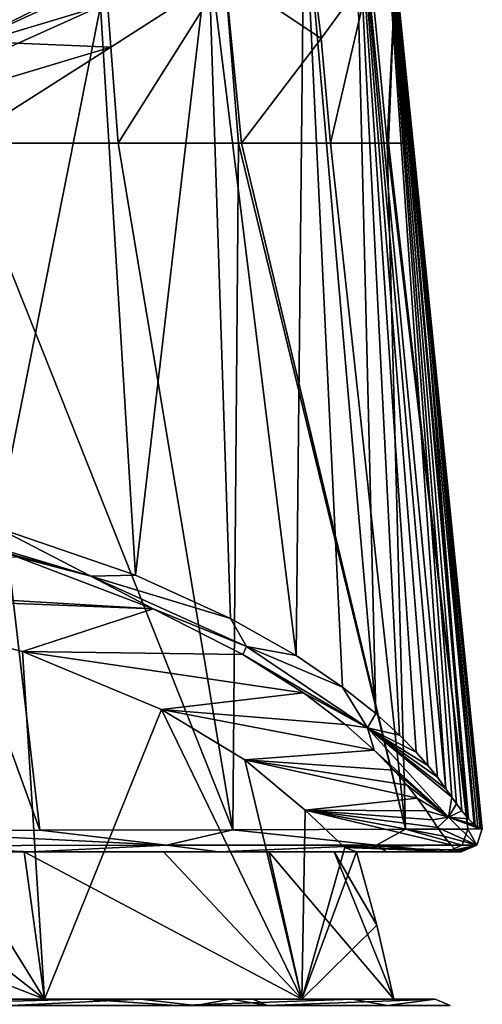
# Model space of a CAD drawing. Units: millimetres. Extents: x -24 to 24, y 0 to 159.
# Drawn here: x 13 to 24, y 115 to 138 of the extents above; entities that cross this region are included whole.
import ezdxf

# ---------------------------------------------------------------- set-up
doc = ezdxf.new("R2010")
doc.units = ezdxf.units.MM
doc.header["$LTSCALE"] = 65.185185
for name, color, linetype in [('105', 7, 'CONTINUOUS'), ('108', 7, 'CONTINUOUS'), ('118', 7, 'CONTINUOUS'), ('2', 7, 'CONTINUOUS'), ('30', 7, 'CONTINUOUS'), ('31', 7, 'CONTINUOUS'), ('32', 7, 'CONTINUOUS'), ('43', 7, 'CONTINUOUS'), ('44', 7, 'CONTINUOUS'), ('47', 7, 'CONTINUOUS'), ('48', 7, 'CONTINUOUS'), ('50', 7, 'CONTINUOUS'), ('68', 7, 'CONTINUOUS'), ('69', 7, 'CONTINUOUS'), ('73', 7, 'CONTINUOUS'), ('74', 7, 'CONTINUOUS'), ('76', 7, 'CONTINUOUS'), ('82', 7, 'CONTINUOUS'), ('83', 7, 'CONTINUOUS'), ('84', 7, 'CONTINUOUS')]:
    doc.layers.add(name, color=color, linetype=linetype)

msp = doc.modelspace()

# ---------------------------------------------------------------- linework, layer by layer
at = {"layer": '105', "linetype": 'CONTINUOUS'}
msp.add_3dface([(22.012, 138.897, 8.76), (22.338, 135.493, 8.465), (22.012, 138.9, 8.745), (22.012, 138.897, 8.76)], dxfattribs=at)
at = {"layer": '108', "linetype": 'CONTINUOUS'}
for points in [[(17.222, 140.524, -13.918), (5.862, 135.869, -22.38), (0, 140.888, -14.074), (17.222, 140.524, -13.918)], [(11.557, 137.7, -19.634), (5.862, 135.869, -22.38), (17.222, 140.524, -13.918), (11.557, 137.7, -19.634)], [(14.712, 139.159, -16.984), (11.557, 137.7, -19.634), (17.222, 140.524, -13.918), (14.712, 139.159, -16.984)]]:
    msp.add_3dface(points, dxfattribs=at)
at = {"layer": '118', "linetype": 'CONTINUOUS'}
for points in [[(15.041, 138.742, -17.104), (11.557, 137.7, -19.634), (14.712, 139.159, -16.984), (15.041, 138.742, -17.104)], [(15.041, 138.742, -17.104), (11.818, 137.296, -19.775), (11.557, 137.7, -19.634), (15.041, 138.742, -17.104)]]:
    msp.add_3dface(points, dxfattribs=at)
at = {"layer": '2', "color": 1, "linetype": 'CONTINUOUS'}
for points in [[(-18.132, 115.2, 106.645), (18.654, 115.2, 103.327), (-18.654, 115.2, 103.327), (-18.132, 115.2, 106.645)], [(-18.654, 115.2, 103.327), (18.654, 115.2, 103.327), (19.821, 115.2, 9.544), (-18.654, 115.2, 103.327)], [(4.897, 115.2, 21.448), (-18.654, 115.2, 103.327), (13.715, 115.2, 17.201), (4.897, 115.2, 21.448)], [(13.715, 115.2, 17.201), (-18.654, 115.2, 103.327), (19.821, 115.2, 9.544), (13.715, 115.2, 17.201)], [(18.138, 115.2, 106.622), (18.654, 115.2, 103.327), (-18.132, 115.2, 106.645), (18.138, 115.2, 106.622)], [(15.99, 115.2, 111.142), (18.138, 115.2, 106.622), (-18.132, 115.2, 106.645), (15.99, 115.2, 111.142)], [(-15.911, 115.2, 111.251), (15.99, 115.2, 111.142), (-18.132, 115.2, 106.645), (-15.911, 115.2, 111.251)], [(11.746, 115.2, 114.969), (15.99, 115.2, 111.142), (-15.911, 115.2, 111.251), (11.746, 115.2, 114.969)], [(14.662, 115.2, -17.721), (5.255, 115.2, -22.391), (4.897, 115.2, -21.448), (14.662, 115.2, -17.721)], [(13.715, 115.2, -17.201), (14.662, 115.2, -17.721), (4.897, 115.2, -21.448), (13.715, 115.2, -17.201)], [(19.821, 115.2, -9.544), (14.662, 115.2, -17.721), (13.715, 115.2, -17.201), (19.821, 115.2, -9.544)], [(21.014, 115.2, -9.349), (14.662, 115.2, -17.721), (19.821, 115.2, -9.544), (21.014, 115.2, -9.349)], [(18.654, 115.2, 103.327), (22.979, 115.2, 0.971), (19.821, 115.2, 9.544), (18.654, 115.2, 103.327)], [(19.821, 115.2, 9.544), (22.979, 115.2, 0.971), (22, 115.2), (19.821, 115.2, 9.544)], [(22, 115.2), (21.014, 115.2, -9.349), (19.821, 115.2, -9.544), (22, 115.2)], [(22.979, 115.2, 0.971), (21.014, 115.2, -9.349), (22, 115.2), (22.979, 115.2, 0.971)]]:
    msp.add_3dface(points, dxfattribs=at)
at = {"layer": '30', "linetype": 'CONTINUOUS'}
for points in [[(15.99, 115.2, 111.142), (11.746, 115.2, 114.969), (12.932, 115.054, 114.645), (15.99, 115.2, 111.142)], [(15.99, 115.2, 111.142), (12.932, 115.054, 114.645), (17.295, 115.054, 109.705), (15.99, 115.2, 111.142)], [(18.138, 115.2, 106.622), (15.99, 115.2, 111.142), (17.295, 115.054, 109.705), (18.138, 115.2, 106.622)], [(18.138, 115.2, 106.622), (17.295, 115.054, 109.705), (19.007, 115.054, 103.342), (18.138, 115.2, 106.622)], [(18.654, 115.2, 103.327), (18.138, 115.2, 106.622), (19.007, 115.054, 103.342), (18.654, 115.2, 103.327)]]:
    msp.add_3dface(points, dxfattribs=at)
at = {"layer": '31', "linetype": 'CONTINUOUS'}
for points in [[(22.979, 115.2, 0.971), (18.654, 115.2, 103.327), (19.007, 115.054, 103.342), (22.979, 115.2, 0.971)], [(22.979, 115.2, 0.971), (19.007, 115.054, 103.342), (23.333, 115.054, 0.986), (22.979, 115.2, 0.971)]]:
    msp.add_3dface(points, dxfattribs=at)
at = {"layer": '32', "linetype": 'CONTINUOUS'}
for points in [[(5.255, 115.2, -22.391), (14.662, 115.2, -17.721), (9.164, 115.054, -21.48), (5.255, 115.2, -22.391)], [(9.164, 115.054, -21.48), (14.662, 115.2, -17.721), (16.858, 115.054, -16.161), (9.164, 115.054, -21.48)], [(14.662, 115.2, -17.721), (21.014, 115.2, -9.349), (16.858, 115.054, -16.161), (14.662, 115.2, -17.721)], [(16.858, 115.054, -16.161), (21.014, 115.2, -9.349), (21.848, 115.054, -8.249), (16.858, 115.054, -16.161)], [(21.014, 115.2, -9.349), (22.979, 115.2, 0.971), (21.848, 115.054, -8.249), (21.014, 115.2, -9.349)], [(22.979, 115.2, 0.971), (23.333, 115.054, 0.986), (21.848, 115.054, -8.249), (22.979, 115.2, 0.971)]]:
    msp.add_3dface(points, dxfattribs=at)
at = {"layer": '43', "color": 7, "linetype": 'CONTINUOUS'}
for points in [[(13.715, 115.2, -17.201), (4.897, 115.2, -21.448), (7.787, 124.787, -17.008), (13.715, 115.2, -17.201)], [(13.715, 115.2, -17.201), (7.787, 124.787, -17.008), (13.198, 123.448, -14.131), (13.715, 115.2, -17.201)], [(13.715, 115.2, -17.201), (13.198, 123.448, -14.131), (16.488, 122.072, -11.18), (13.715, 115.2, -17.201)], [(19.821, 115.2, -9.544), (13.715, 115.2, -17.201), (16.488, 122.072, -11.18), (19.821, 115.2, -9.544)], [(19.821, 115.2, -9.544), (16.488, 122.072, -11.18), (18.471, 120.875, -8.615), (19.821, 115.2, -9.544)], [(19.821, 115.2, -9.544), (18.471, 120.875, -8.615), (19.895, 119.682, -6.064), (19.821, 115.2, -9.544)], [(19.821, 115.2, -9.544), (19.895, 119.682, -6.064), (20.837, 118.802, -3.184), (19.821, 115.2, -9.544)], [(21.112, 118.693), (19.821, 115.2, -9.544), (20.837, 118.802, -3.184), (21.112, 118.693)], [(19.821, 115.2, -9.544), (21.112, 118.693), (21.595, 116.956), (19.821, 115.2, -9.544)], [(22, 115.2), (19.821, 115.2, -9.544), (21.595, 116.956), (22, 115.2)]]:
    msp.add_3dface(points, dxfattribs=at)
at = {"layer": '44', "color": 7, "linetype": 'CONTINUOUS'}
for points in [[(4.897, 115.2, 21.448), (13.715, 115.2, 17.201), (4.714, 118.693, 20.579), (4.897, 115.2, 21.448)], [(13.715, 115.2, 17.201), (9.239, 118.693, 18.983), (4.714, 118.693, 20.579), (13.715, 115.2, 17.201)], [(13.715, 115.2, 17.201), (13.234, 118.693, 16.449), (9.239, 118.693, 18.983), (13.715, 115.2, 17.201)], [(13.715, 115.2, 17.201), (19.821, 115.2, 9.544), (13.234, 118.693, 16.449), (13.715, 115.2, 17.201)], [(19.821, 115.2, 9.544), (16.54, 118.693, 13.12), (13.234, 118.693, 16.449), (19.821, 115.2, 9.544)], [(19.821, 115.2, 9.544), (19.037, 118.693, 9.128), (16.54, 118.693, 13.12), (19.821, 115.2, 9.544)], [(19.821, 115.2, 9.544), (22, 115.2), (19.037, 118.693, 9.128), (19.821, 115.2, 9.544)], [(22, 115.2), (20.588, 118.693, 4.673), (19.037, 118.693, 9.128), (22, 115.2)], [(20.588, 118.693, 4.673), (22, 115.2), (21.595, 116.956), (20.588, 118.693, 4.673)], [(21.112, 118.693), (20.588, 118.693, 4.673), (21.595, 116.956), (21.112, 118.693)]]:
    msp.add_3dface(points, dxfattribs=at)
at = {"layer": '47', "linetype": 'CONTINUOUS'}
for points in [[(21.063, 142.845, -6.027), (21.551, 144.507, 0.065), (23.235, 120.192, -6.004), (21.063, 142.845, -6.027)], [(21.551, 144.507, 0.065), (22.004, 140, 0.065), (24.099, 119.243, -0.644), (21.551, 144.507, 0.065)], [(23.235, 120.192, -6.004), (21.551, 144.507, 0.065), (23.375, 119.994, -5.548), (23.235, 120.192, -6.004)], [(23.375, 119.994, -5.548), (21.551, 144.507, 0.065), (23.489, 119.836, -5.145), (23.375, 119.994, -5.548)], [(23.489, 119.836, -5.145), (21.551, 144.507, 0.065), (23.617, 119.669, -4.639), (23.489, 119.836, -5.145)], [(23.617, 119.669, -4.639), (21.551, 144.507, 0.065), (23.772, 119.481, -3.925), (23.617, 119.669, -4.639)], [(23.772, 119.481, -3.925), (21.551, 144.507, 0.065), (23.905, 119.341, -3.153), (23.772, 119.481, -3.925)], [(23.905, 119.341, -3.153), (21.551, 144.507, 0.065), (23.989, 119.27, -2.505), (23.905, 119.341, -3.153)], [(23.989, 119.27, -2.505), (21.551, 144.507, 0.065), (24.047, 119.244, -1.876), (23.989, 119.27, -2.505)], [(24.047, 119.244, -1.876), (21.551, 144.507, 0.065), (24.083, 119.243, -1.26), (24.047, 119.244, -1.876)], [(24.083, 119.243, -1.26), (21.551, 144.507, 0.065), (24.099, 119.243, -0.644), (24.083, 119.243, -1.26)], [(19.876, 141.622, -9.822), (21.063, 142.845, -6.027), (21.574, 121.974, -9.921), (19.876, 141.622, -9.822)], [(21.574, 121.974, -9.921), (21.063, 142.845, -6.027), (22.138, 121.46, -8.792), (21.574, 121.974, -9.921)], [(22.138, 121.46, -8.792), (21.063, 142.845, -6.027), (22.534, 121.055, -7.9), (22.138, 121.46, -8.792)], [(22.534, 121.055, -7.9), (21.063, 142.845, -6.027), (22.81, 120.743, -7.212), (22.534, 121.055, -7.9)], [(22.81, 120.743, -7.212), (21.063, 142.845, -6.027), (23.034, 120.465, -6.602), (22.81, 120.743, -7.212)], [(23.034, 120.465, -6.602), (21.063, 142.845, -6.027), (23.235, 120.192, -6.004), (23.034, 120.465, -6.602)], [(17.604, 140.096, -14.014), (19.876, 141.622, -9.822), (19.681, 123.348, -12.946), (17.604, 140.096, -14.014)], [(19.681, 123.348, -12.946), (19.876, 141.622, -9.822), (20.785, 122.599, -11.298), (19.681, 123.348, -12.946)], [(20.785, 122.599, -11.298), (19.876, 141.622, -9.822), (21.574, 121.974, -9.921), (20.785, 122.599, -11.298)], [(15.041, 138.742, -17.104), (17.604, 140.096, -14.014), (15.872, 125.256, -17.148), (15.041, 138.742, -17.104)], [(15.872, 125.256, -17.148), (17.604, 140.096, -14.014), (18.13, 124.227, -14.881), (15.872, 125.256, -17.148)], [(18.13, 124.227, -14.881), (17.604, 140.096, -14.014), (19.681, 123.348, -12.946), (18.13, 124.227, -14.881)], [(22.004, 140, 0.065), (22.458, 135.493, 0.065), (24.099, 119.243, -0.644), (22.004, 140, 0.065)], [(11.818, 137.296, -19.775), (15.041, 138.742, -17.104), (12.577, 126.387, -19.641), (11.818, 137.296, -19.775)], [(12.577, 126.387, -19.641), (15.041, 138.742, -17.104), (15.872, 125.256, -17.148), (12.577, 126.387, -19.641)], [(22.458, 135.493, 0.065), (24.095, 119.243, 0.065), (24.099, 119.243, -0.644), (22.458, 135.493, 0.065)]]:
    msp.add_3dface(points, dxfattribs=at)
at = {"layer": '48', "linetype": 'CONTINUOUS'}
for points in [[(13.058, 125.686, -18.933), (16.292, 124.454, -16.291), (-0.102, 125.429, -18.382), (13.058, 125.686, -18.933)], [(-0.102, 125.429, -18.382), (16.292, 124.454, -16.291), (7.787, 124.787, -17.008), (-0.102, 125.429, -18.382)], [(7.787, 124.787, -17.008), (16.292, 124.454, -16.291), (13.198, 123.448, -14.131), (7.787, 124.787, -17.008)], [(16.292, 124.454, -16.291), (18.422, 123.375, -13.976), (13.198, 123.448, -14.131), (16.292, 124.454, -16.291)], [(18.422, 123.375, -13.976), (19.858, 122.469, -12.032), (13.198, 123.448, -14.131), (18.422, 123.375, -13.976)], [(13.198, 123.448, -14.131), (19.858, 122.469, -12.032), (16.488, 122.072, -11.18), (13.198, 123.448, -14.131)], [(19.858, 122.469, -12.032), (20.848, 121.718, -10.422), (16.488, 122.072, -11.18), (19.858, 122.469, -12.032)], [(20.848, 121.718, -10.422), (21.534, 121.108, -9.115), (16.488, 122.072, -11.18), (20.848, 121.718, -10.422)], [(16.488, 122.072, -11.18), (21.534, 121.108, -9.115), (18.471, 120.875, -8.615), (16.488, 122.072, -11.18)], [(21.534, 121.108, -9.115), (22.001, 120.631, -8.092), (18.471, 120.875, -8.615), (21.534, 121.108, -9.115)], [(22.315, 120.273, -7.324), (22.558, 119.967, -6.668), (18.471, 120.875, -8.615), (22.315, 120.273, -7.324)], [(18.471, 120.875, -8.615), (22.558, 119.967, -6.668), (19.895, 119.682, -6.064), (18.471, 120.875, -8.615)], [(22.001, 120.631, -8.092), (22.315, 120.273, -7.324), (18.471, 120.875, -8.615), (22.001, 120.631, -8.092)], [(22.558, 119.967, -6.668), (22.772, 119.668, -6.028), (19.895, 119.682, -6.064), (22.558, 119.967, -6.668)], [(23.188, 119.065, -4.421), (23.354, 118.86, -3.537), (19.895, 119.682, -6.064), (23.188, 119.065, -4.421)], [(19.895, 119.682, -6.064), (23.354, 118.86, -3.537), (20.837, 118.802, -3.184), (19.895, 119.682, -6.064)], [(23.039, 119.27, -5.067), (23.188, 119.065, -4.421), (19.895, 119.682, -6.064), (23.039, 119.27, -5.067)], [(22.916, 119.453, -5.541), (23.039, 119.27, -5.067), (19.895, 119.682, -6.064), (22.916, 119.453, -5.541)], [(22.772, 119.668, -6.028), (22.916, 119.453, -5.541), (19.895, 119.682, -6.064), (22.772, 119.668, -6.028)], [(23.354, 118.86, -3.537), (23.465, 118.746, -2.751), (20.837, 118.802, -3.184), (23.354, 118.86, -3.537)], [(-13.417, 118.693, 23.287), (-17.849, 118.693, 20.516), (13.417, 118.693, 23.287), (-13.417, 118.693, 23.287)], [(13.417, 118.693, 23.287), (-17.849, 118.693, 20.516), (-0.005, 118.693, 21.112), (13.417, 118.693, 23.287)], [(9.662, 118.693, 24.336), (-13.417, 118.693, 23.287), (13.417, 118.693, 23.287), (9.662, 118.693, 24.336)], [(4.714, 118.693, 20.579), (13.417, 118.693, 23.287), (-0.005, 118.693, 21.112), (4.714, 118.693, 20.579)], [(17.849, 118.693, 20.516), (13.417, 118.693, 23.287), (4.714, 118.693, 20.579), (17.849, 118.693, 20.516)], [(9.239, 118.693, 18.983), (17.849, 118.693, 20.516), (4.714, 118.693, 20.579), (9.239, 118.693, 18.983)], [(13.234, 118.693, 16.449), (17.849, 118.693, 20.516), (9.239, 118.693, 18.983), (13.234, 118.693, 16.449)], [(21.823, 118.693, 15.154), (17.849, 118.693, 20.516), (13.234, 118.693, 16.449), (21.823, 118.693, 15.154)], [(16.54, 118.693, 13.12), (21.823, 118.693, 15.154), (13.234, 118.693, 16.449), (16.54, 118.693, 13.12)], [(22.869, 118.693, 12.068), (21.823, 118.693, 15.154), (16.54, 118.693, 13.12), (22.869, 118.693, 12.068)], [(19.037, 118.693, 9.128), (22.869, 118.693, 12.068), (16.54, 118.693, 13.12), (19.037, 118.693, 9.128)], [(23.255, 118.693, 9.294), (22.869, 118.693, 12.068), (19.037, 118.693, 9.128), (23.255, 118.693, 9.294)], [(23.442, 118.693, 4.996), (23.255, 118.693, 9.294), (19.037, 118.693, 9.128), (23.442, 118.693, 4.996)], [(20.588, 118.693, 4.673), (23.442, 118.693, 4.996), (19.037, 118.693, 9.128), (20.588, 118.693, 4.673)], [(23.597, 118.693, 0.053), (23.442, 118.693, 4.996), (20.588, 118.693, 4.673), (23.597, 118.693, 0.053)], [(21.112, 118.693), (23.597, 118.693, 0.053), (20.588, 118.693, 4.673), (21.112, 118.693)], [(23.58, 118.693, -1.357), (23.601, 118.693, -0.7), (20.837, 118.802, -3.184), (23.58, 118.693, -1.357)], [(23.601, 118.693, -0.7), (21.112, 118.693), (20.837, 118.802, -3.184), (23.601, 118.693, -0.7)], [(23.536, 118.699, -2.041), (23.58, 118.693, -1.357), (20.837, 118.802, -3.184), (23.536, 118.699, -2.041)], [(23.465, 118.746, -2.751), (23.536, 118.699, -2.041), (20.837, 118.802, -3.184), (23.465, 118.746, -2.751)], [(23.601, 118.693, -0.7), (23.597, 118.693, 0.053), (21.112, 118.693), (23.601, 118.693, -0.7)]]:
    msp.add_3dface(points, dxfattribs=at)
at = {"layer": '50', "linetype": 'CONTINUOUS'}
for points in [[(10.387, 126.555, -20.715), (12.577, 126.387, -19.641), (14.812, 125.235, -17.85), (10.387, 126.555, -20.715)], [(10.817, 126.33, -20.313), (10.387, 126.555, -20.715), (14.812, 125.235, -17.85), (10.817, 126.33, -20.313)], [(13.058, 125.686, -18.933), (10.817, 126.33, -20.313), (14.812, 125.235, -17.85), (13.058, 125.686, -18.933)], [(12.577, 126.387, -19.641), (15.872, 125.256, -17.148), (14.812, 125.235, -17.85), (12.577, 126.387, -19.641)], [(16.292, 124.454, -16.291), (13.058, 125.686, -18.933), (14.812, 125.235, -17.85), (16.292, 124.454, -16.291)], [(15.872, 125.256, -17.148), (18.13, 124.227, -14.881), (14.812, 125.235, -17.85), (15.872, 125.256, -17.148)], [(14.812, 125.235, -17.85), (18.13, 124.227, -14.881), (18.508, 123.566, -14.224), (14.812, 125.235, -17.85)], [(16.292, 124.454, -16.291), (14.812, 125.235, -17.85), (18.508, 123.566, -14.224), (16.292, 124.454, -16.291)], [(18.422, 123.375, -13.976), (16.292, 124.454, -16.291), (18.508, 123.566, -14.224), (18.422, 123.375, -13.976)], [(18.13, 124.227, -14.881), (19.681, 123.348, -12.946), (18.508, 123.566, -14.224), (18.13, 124.227, -14.881)], [(18.422, 123.375, -13.976), (18.508, 123.566, -14.224), (21.374, 121.632, -10.016), (18.422, 123.375, -13.976)], [(19.681, 123.348, -12.946), (20.785, 122.599, -11.298), (18.508, 123.566, -14.224), (19.681, 123.348, -12.946)], [(18.508, 123.566, -14.224), (20.785, 122.599, -11.298), (21.374, 121.632, -10.016), (18.508, 123.566, -14.224)], [(19.858, 122.469, -12.032), (18.422, 123.375, -13.976), (21.374, 121.632, -10.016), (19.858, 122.469, -12.032)], [(20.785, 122.599, -11.298), (21.574, 121.974, -9.921), (21.374, 121.632, -10.016), (20.785, 122.599, -11.298)], [(20.848, 121.718, -10.422), (19.858, 122.469, -12.032), (21.374, 121.632, -10.016), (20.848, 121.718, -10.422)], [(21.574, 121.974, -9.921), (22.138, 121.46, -8.792), (21.374, 121.632, -10.016), (21.574, 121.974, -9.921)], [(21.534, 121.108, -9.115), (20.848, 121.718, -10.422), (21.374, 121.632, -10.016), (21.534, 121.108, -9.115)], [(22.138, 121.46, -8.792), (22.534, 121.055, -7.9), (21.374, 121.632, -10.016), (22.138, 121.46, -8.792)], [(22.534, 121.055, -7.9), (22.81, 120.743, -7.212), (21.374, 121.632, -10.016), (22.534, 121.055, -7.9)], [(22.81, 120.743, -7.212), (23.034, 120.465, -6.602), (21.374, 121.632, -10.016), (22.81, 120.743, -7.212)], [(23.034, 120.465, -6.602), (23.235, 120.192, -6.004), (21.374, 121.632, -10.016), (23.034, 120.465, -6.602)], [(23.235, 120.192, -6.004), (23.375, 119.994, -5.548), (21.374, 121.632, -10.016), (23.235, 120.192, -6.004)], [(21.374, 121.632, -10.016), (23.375, 119.994, -5.548), (23.3, 119.518, -5.356), (21.374, 121.632, -10.016)], [(21.534, 121.108, -9.115), (21.374, 121.632, -10.016), (23.3, 119.518, -5.356), (21.534, 121.108, -9.115)], [(22.001, 120.631, -8.092), (21.534, 121.108, -9.115), (23.3, 119.518, -5.356), (22.001, 120.631, -8.092)], [(22.315, 120.273, -7.324), (22.001, 120.631, -8.092), (23.3, 119.518, -5.356), (22.315, 120.273, -7.324)], [(22.558, 119.967, -6.668), (22.315, 120.273, -7.324), (23.3, 119.518, -5.356), (22.558, 119.967, -6.668)], [(23.375, 119.994, -5.548), (23.489, 119.836, -5.145), (23.3, 119.518, -5.356), (23.375, 119.994, -5.548)], [(22.772, 119.668, -6.028), (22.558, 119.967, -6.668), (23.3, 119.518, -5.356), (22.772, 119.668, -6.028)], [(23.489, 119.836, -5.145), (23.617, 119.669, -4.639), (23.3, 119.518, -5.356), (23.489, 119.836, -5.145)], [(22.916, 119.453, -5.541), (22.772, 119.668, -6.028), (23.3, 119.518, -5.356), (22.916, 119.453, -5.541)], [(23.039, 119.27, -5.067), (22.916, 119.453, -5.541), (23.3, 119.518, -5.356), (23.039, 119.27, -5.067)], [(23.039, 119.27, -5.067), (23.3, 119.518, -5.356), (23.968, 118.857, 0.062), (23.039, 119.27, -5.067)], [(23.617, 119.669, -4.639), (23.772, 119.481, -3.925), (23.3, 119.518, -5.356), (23.617, 119.669, -4.639)], [(24.099, 119.243, -0.644), (24.095, 119.243, 0.065), (23.3, 119.518, -5.356), (24.099, 119.243, -0.644)], [(23.3, 119.518, -5.356), (24.095, 119.243, 0.065), (23.968, 118.857, 0.062), (23.3, 119.518, -5.356)], [(23.772, 119.481, -3.925), (23.905, 119.341, -3.153), (23.3, 119.518, -5.356), (23.772, 119.481, -3.925)], [(23.905, 119.341, -3.153), (23.989, 119.27, -2.505), (23.3, 119.518, -5.356), (23.905, 119.341, -3.153)], [(23.989, 119.27, -2.505), (24.047, 119.244, -1.876), (23.3, 119.518, -5.356), (23.989, 119.27, -2.505)], [(24.047, 119.244, -1.876), (24.083, 119.243, -1.26), (23.3, 119.518, -5.356), (24.047, 119.244, -1.876)], [(24.083, 119.243, -1.26), (24.099, 119.243, -0.644), (23.3, 119.518, -5.356), (24.083, 119.243, -1.26)], [(23.188, 119.065, -4.421), (23.039, 119.27, -5.067), (23.968, 118.857, 0.062), (23.188, 119.065, -4.421)], [(23.354, 118.86, -3.537), (23.188, 119.065, -4.421), (23.968, 118.857, 0.062), (23.354, 118.86, -3.537)], [(23.465, 118.746, -2.751), (23.354, 118.86, -3.537), (23.968, 118.857, 0.062), (23.465, 118.746, -2.751)], [(23.536, 118.699, -2.041), (23.465, 118.746, -2.751), (23.968, 118.857, 0.062), (23.536, 118.699, -2.041)], [(23.58, 118.693, -1.357), (23.536, 118.699, -2.041), (23.968, 118.857, 0.062), (23.58, 118.693, -1.357)], [(23.601, 118.693, -0.7), (23.58, 118.693, -1.357), (23.968, 118.857, 0.062), (23.601, 118.693, -0.7)], [(23.597, 118.693, 0.053), (23.601, 118.693, -0.7), (23.968, 118.857, 0.062), (23.597, 118.693, 0.053)]]:
    msp.add_3dface(points, dxfattribs=at)
at = {"layer": '68', "linetype": 'CONTINUOUS'}
for points in [[(7.7, 135.493, 25.107), (9.737, 119.194, 24.83), (13.608, 119.206, 23.748), (7.7, 135.493, 25.107)], [(11.705, 135.493, 24.082), (7.7, 135.493, 25.107), (13.608, 119.206, 23.748), (11.705, 135.493, 24.082)], [(15.461, 135.493, 21.978), (11.705, 135.493, 24.082), (18.179, 119.221, 20.891), (15.461, 135.493, 21.978)], [(18.179, 119.221, 20.891), (11.705, 135.493, 24.082), (13.608, 119.206, 23.748), (18.179, 119.221, 20.891)], [(18.316, 135.493, 19.293), (15.461, 135.493, 21.978), (18.179, 119.221, 20.891), (18.316, 135.493, 19.293)], [(22.279, 119.234, 15.364), (18.316, 135.493, 19.293), (18.179, 119.221, 20.891), (22.279, 119.234, 15.364)], [(18.388, 135.493, 19.207), (18.316, 135.493, 19.293), (22.279, 119.234, 15.364), (18.388, 135.493, 19.207)], [(20.495, 135.493, 16.022), (18.388, 135.493, 19.207), (22.279, 119.234, 15.364), (20.495, 135.493, 16.022)], [(21.841, 135.493, 12.451), (20.495, 135.493, 16.022), (22.279, 119.234, 15.364), (21.841, 135.493, 12.451)], [(21.877, 135.493, 12.303), (21.841, 135.493, 12.451), (23.753, 119.237, 9.318), (21.877, 135.493, 12.303)], [(23.753, 119.237, 9.318), (21.841, 135.493, 12.451), (22.279, 119.234, 15.364), (23.753, 119.237, 9.318)], [(22.338, 135.493, 8.465), (21.877, 135.493, 12.303), (23.753, 119.237, 9.318), (22.338, 135.493, 8.465)]]:
    msp.add_3dface(points, dxfattribs=at)
at = {"layer": '69', "linetype": 'CONTINUOUS'}
for points in [[(22.338, 135.493, 8.465), (23.753, 119.237, 9.318), (22.361, 135.493, 4.57), (22.338, 135.493, 8.465)], [(23.753, 119.237, 9.318), (22.458, 135.493, 0.065), (22.361, 135.493, 4.57), (23.753, 119.237, 9.318)], [(24.095, 119.243, 0.065), (22.458, 135.493, 0.065), (23.939, 119.242, 5.015), (24.095, 119.243, 0.065)], [(22.458, 135.493, 0.065), (23.753, 119.237, 9.318), (23.939, 119.242, 5.015), (22.458, 135.493, 0.065)]]:
    msp.add_3dface(points, dxfattribs=at)
at = {"layer": '73', "linetype": 'CONTINUOUS'}
for points in [[(20.027, 140.034, 17.029), (17.996, 139.51, 20.032), (20.275, 137.979, 16.25), (20.027, 140.034, 17.029)], [(15.286, 137.769, 22.12), (17.996, 139.51, 20.032), (15.148, 139.683, 22.579), (15.286, 137.769, 22.12)], [(15.461, 135.493, 21.978), (17.996, 139.51, 20.032), (15.286, 137.769, 22.12), (15.461, 135.493, 21.978)], [(15.461, 135.493, 21.978), (18.316, 135.493, 19.293), (17.996, 139.51, 20.032), (15.461, 135.493, 21.978)], [(18.316, 135.493, 19.293), (18.388, 135.493, 19.207), (17.996, 139.51, 20.032), (18.316, 135.493, 19.293)], [(17.996, 139.51, 20.032), (18.388, 135.493, 19.207), (20.275, 137.979, 16.25), (17.996, 139.51, 20.032)], [(18.388, 135.493, 19.207), (20.495, 135.493, 16.022), (20.275, 137.979, 16.25), (18.388, 135.493, 19.207)]]:
    msp.add_3dface(points, dxfattribs=at)
at = {"layer": '74', "linetype": 'CONTINUOUS'}
for points in [[(20.027, 140.034, 17.029), (20.275, 137.979, 16.25), (21.449, 139.584, 12.908), (20.027, 140.034, 17.029)], [(20.275, 137.979, 16.25), (20.495, 135.493, 16.022), (21.449, 139.584, 12.908), (20.275, 137.979, 16.25)], [(20.495, 135.493, 16.022), (21.841, 135.493, 12.451), (21.449, 139.584, 12.908), (20.495, 135.493, 16.022)], [(21.449, 139.584, 12.908), (21.841, 135.493, 12.451), (22.012, 138.897, 8.76), (21.449, 139.584, 12.908)], [(21.841, 135.493, 12.451), (21.877, 135.493, 12.303), (22.012, 138.897, 8.76), (21.841, 135.493, 12.451)], [(21.877, 135.493, 12.303), (22.338, 135.493, 8.465), (22.012, 138.897, 8.76), (21.877, 135.493, 12.303)]]:
    msp.add_3dface(points, dxfattribs=at)
at = {"layer": '76', "linetype": 'CONTINUOUS'}
for points in [[(15.148, 139.683, 22.579), (7.345, 140.198, 25.91), (7.443, 138.105, 25.332), (15.148, 139.683, 22.579)], [(15.286, 137.769, 22.12), (15.148, 139.683, 22.579), (7.443, 138.105, 25.332), (15.286, 137.769, 22.12)], [(7.7, 135.493, 25.107), (15.286, 137.769, 22.12), (7.443, 138.105, 25.332), (7.7, 135.493, 25.107)], [(7.7, 135.493, 25.107), (11.705, 135.493, 24.082), (15.286, 137.769, 22.12), (7.7, 135.493, 25.107)], [(11.705, 135.493, 24.082), (15.461, 135.493, 21.978), (15.286, 137.769, 22.12), (11.705, 135.493, 24.082)]]:
    msp.add_3dface(points, dxfattribs=at)
at = {"layer": '82', "linetype": 'CONTINUOUS'}
for points in [[(22.458, 135.493, 0.065), (22.004, 140, 0.065), (22.361, 135.493, 4.57), (22.458, 135.493, 0.065)], [(22.004, 140, 0.065), (22.338, 135.493, 8.465), (22.361, 135.493, 4.57), (22.004, 140, 0.065)], [(22.338, 135.493, 8.465), (22.004, 140, 0.065), (22.012, 138.9, 8.745), (22.338, 135.493, 8.465)]]:
    msp.add_3dface(points, dxfattribs=at)
at = {"layer": '83', "linetype": 'CONTINUOUS'}
for points in [[(23.968, 118.857, 0.062), (23.753, 119.237, 9.318), (23.624, 118.855, 9.312), (23.968, 118.857, 0.062)], [(23.968, 118.857, 0.062), (24.095, 119.243, 0.065), (23.753, 119.237, 9.318), (23.968, 118.857, 0.062)], [(23.753, 119.237, 9.318), (24.095, 119.243, 0.065), (23.939, 119.242, 5.015), (23.753, 119.237, 9.318)], [(23.255, 118.693, 9.294), (23.442, 118.693, 4.996), (23.968, 118.857, 0.062), (23.255, 118.693, 9.294)], [(23.255, 118.693, 9.294), (23.968, 118.857, 0.062), (23.624, 118.855, 9.312), (23.255, 118.693, 9.294)], [(23.442, 118.693, 4.996), (23.597, 118.693, 0.053), (23.968, 118.857, 0.062), (23.442, 118.693, 4.996)]]:
    msp.add_3dface(points, dxfattribs=at)
at = {"layer": '84', "linetype": 'CONTINUOUS'}
for points in [[(16.61, 118.855, 21.956), (9.737, 119.194, 24.83), (9.715, 118.84, 24.686), (16.61, 118.855, 21.956)], [(13.608, 119.206, 23.748), (9.737, 119.194, 24.83), (16.61, 118.855, 21.956), (13.608, 119.206, 23.748)], [(18.179, 119.221, 20.891), (13.608, 119.206, 23.748), (16.61, 118.855, 21.956), (18.179, 119.221, 20.891)], [(21.587, 118.855, 16.449), (18.179, 119.221, 20.891), (16.61, 118.855, 21.956), (21.587, 118.855, 16.449)], [(22.279, 119.234, 15.364), (18.179, 119.221, 20.891), (21.587, 118.855, 16.449), (22.279, 119.234, 15.364)], [(23.624, 118.855, 9.312), (22.279, 119.234, 15.364), (21.587, 118.855, 16.449), (23.624, 118.855, 9.312)], [(23.753, 119.237, 9.318), (22.279, 119.234, 15.364), (23.624, 118.855, 9.312), (23.753, 119.237, 9.318)], [(9.662, 118.693, 24.336), (13.417, 118.693, 23.287), (9.715, 118.84, 24.686), (9.662, 118.693, 24.336)], [(13.417, 118.693, 23.287), (16.61, 118.855, 21.956), (9.715, 118.84, 24.686), (13.417, 118.693, 23.287)], [(13.417, 118.693, 23.287), (17.849, 118.693, 20.516), (16.61, 118.855, 21.956), (13.417, 118.693, 23.287)], [(17.849, 118.693, 20.516), (21.587, 118.855, 16.449), (16.61, 118.855, 21.956), (17.849, 118.693, 20.516)], [(17.849, 118.693, 20.516), (21.823, 118.693, 15.154), (21.587, 118.855, 16.449), (17.849, 118.693, 20.516)], [(21.823, 118.693, 15.154), (22.869, 118.693, 12.068), (21.587, 118.855, 16.449), (21.823, 118.693, 15.154)], [(22.869, 118.693, 12.068), (23.255, 118.693, 9.294), (21.587, 118.855, 16.449), (22.869, 118.693, 12.068)], [(23.255, 118.693, 9.294), (23.624, 118.855, 9.312), (21.587, 118.855, 16.449), (23.255, 118.693, 9.294)]]:
    msp.add_3dface(points, dxfattribs=at)

doc.saveas('drawing.dxf')
